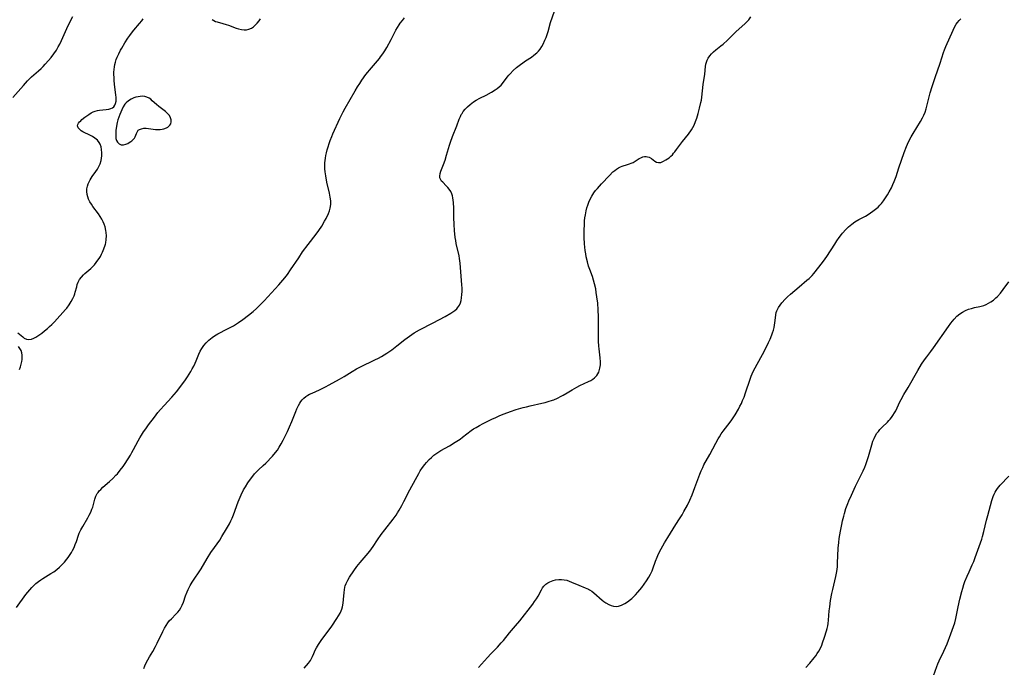
# Model space of a CAD drawing. Units: inches. Extents: x 2043446 to 2048900, y 237434 to 242891.
# Drawn here: x 2045764 to 2045990, y 239266 to 239415 of the extents above; entities that cross this region are included whole.
import ezdxf

# ---------------------------------------------------------------- set-up
doc = ezdxf.new("R2010")
doc.units = ezdxf.units.IN
doc.header["$MEASUREMENT"] = 0
doc.layers.add('c_33_T12S_R18E', color=122, linetype='Continuous')

msp = doc.modelspace()

# ---------------------------------------------------------------- linework, layer by layer
at = {"layer": 'c_33_T12S_R18E'}
for points in [[(2045762.79, 239396.78, 924), (2045765.21, 239399.57, 924), (2045766.14, 239400.59, 924), (2045767.06, 239401.51, 924), (2045768.66, 239402.93, 924), (2045769.23, 239403.44, 924), (2045769.71, 239403.92, 924), (2045770.19, 239404.41, 924), (2045770.94, 239405.25, 924), (2045771.56, 239405.99, 924), (2045772.2, 239406.82, 924), (2045772.78, 239407.67, 924), (2045773.19, 239408.37, 924), (2045773.53, 239409.01, 924), (2045773.92, 239409.82, 924), (2045775.18, 239412.64, 924), (2045775.76, 239413.87, 924), (2045776.51, 239415.33, 924)], [(2045792.81, 239265.83, 930), (2045793.06, 239266.46, 930), (2045793.44, 239267.31, 930), (2045793.73, 239267.88, 930), (2045794.08, 239268.5, 930), (2045794.83, 239269.76, 930), (2045795.49, 239270.93, 930), (2045795.88, 239271.68, 930), (2045797.13, 239274.34, 930), (2045797.54, 239275.12, 930), (2045797.91, 239275.75, 930), (2045798.29, 239276.3, 930), (2045798.71, 239276.83, 930), (2045799.1, 239277.26, 930), (2045800.13, 239278.31, 930), (2045800.56, 239278.77, 930), (2045800.95, 239279.25, 930), (2045801.29, 239279.75, 930), (2045801.61, 239280.4, 930), (2045801.85, 239281.04, 930), (2045802.37, 239282.51, 930), (2045802.74, 239283.45, 930), (2045802.99, 239284, 930), (2045803.44, 239284.9, 930), (2045803.87, 239285.62, 930), (2045805.92, 239288.72, 930), (2045807.33, 239291.07, 930), (2045808.18, 239292.43, 930), (2045808.98, 239293.6, 930), (2045810.18, 239295.31, 930), (2045810.68, 239296.1, 930), (2045811.76, 239297.9, 930), (2045812.4, 239299.05, 930), (2045812.72, 239299.69, 930), (2045813.01, 239300.33, 930), (2045813.32, 239301.08, 930), (2045814.4, 239304.06, 930), (2045814.84, 239305.14, 930), (2045815.08, 239305.65, 930), (2045815.67, 239306.81, 930), (2045816.08, 239307.53, 930), (2045816.64, 239308.43, 930), (2045817.24, 239309.3, 930), (2045817.75, 239309.98, 930), (2045818.16, 239310.47, 930), (2045818.59, 239310.92, 930), (2045819.1, 239311.42, 930), (2045820.16, 239312.39, 930), (2045820.73, 239312.95, 930), (2045822.31, 239314.54, 930), (2045823, 239315.35, 930), (2045823.4, 239315.89, 930), (2045823.85, 239316.61, 930), (2045824.27, 239317.35, 930), (2045824.74, 239318.23, 930), (2045825.73, 239320.22, 930), (2045826.22, 239321.24, 930), (2045826.75, 239322.48, 930), (2045827.65, 239324.8, 930), (2045827.89, 239325.39, 930), (2045828.26, 239326.17, 930), (2045828.57, 239326.73, 930), (2045828.82, 239327.1, 930), (2045829.1, 239327.44, 930), (2045829.5, 239327.86, 930), (2045829.95, 239328.24, 930), (2045830.35, 239328.5, 930), (2045830.77, 239328.73, 930), (2045831.38, 239329.02, 930), (2045833.06, 239329.76, 930), (2045834.46, 239330.45, 930), (2045835.3, 239330.9, 930), (2045837.65, 239332.22, 930), (2045838.73, 239332.85, 930), (2045840.54, 239333.95, 930), (2045841.58, 239334.54, 930), (2045842.48, 239335.01, 930), (2045845.75, 239336.6, 930), (2045846.59, 239337.03, 930), (2045847.25, 239337.39, 930), (2045847.88, 239337.76, 930), (2045848.49, 239338.15, 930), (2045849.66, 239338.96, 930), (2045850.79, 239339.84, 930), (2045852.6, 239341.3, 930), (2045853.67, 239342.09, 930), (2045854.75, 239342.8, 930), (2045855.97, 239343.49, 930), (2045859.13, 239345.13, 930), (2045861.88, 239346.59, 930), (2045863.14, 239347.31, 930), (2045863.64, 239347.63, 930), (2045864.1, 239347.97, 930), (2045864.52, 239348.34, 930), (2045864.73, 239348.57, 930), (2045864.95, 239348.87, 930), (2045865.13, 239349.16, 930), (2045865.35, 239349.68, 930), (2045865.51, 239350.24, 930), (2045865.63, 239350.83, 930), (2045865.71, 239351.61, 930), (2045865.74, 239352.32, 930), (2045865.74, 239353.06, 930), (2045865.71, 239353.8, 930), (2045865.29, 239358.81, 930), (2045865.17, 239359.84, 930), (2045865.05, 239360.5, 930), (2045864.42, 239363.28, 930), (2045864.28, 239364, 930), (2045864.18, 239364.71, 930), (2045864.08, 239365.51, 930), (2045864.01, 239366.23, 930), (2045863.92, 239367.72, 930), (2045863.87, 239369.2, 930), (2045863.84, 239371.42, 930), (2045863.77, 239372.68, 930), (2045863.71, 239373.26, 930), (2045863.63, 239373.81, 930), (2045863.52, 239374.26, 930), (2045863.38, 239374.7, 930), (2045863.13, 239375.24, 930), (2045862.82, 239375.74, 930), (2045862.49, 239376.16, 930), (2045862.13, 239376.54, 930), (2045861.3, 239377.35, 930), (2045861.05, 239377.63, 930), (2045860.78, 239378.04, 930), (2045860.67, 239378.36, 930), (2045860.64, 239378.75, 930), (2045860.73, 239379.37, 930), (2045860.91, 239379.89, 930), (2045861.5, 239381.45, 930), (2045861.84, 239382.41, 930), (2045862.19, 239383.55, 930), (2045862.86, 239385.85, 930), (2045863.09, 239386.56, 930), (2045863.56, 239387.81, 930), (2045864.52, 239390.26, 930), (2045865.1, 239391.82, 930), (2045865.36, 239392.44, 930), (2045865.57, 239392.86, 930), (2045865.73, 239393.13, 930), (2045866, 239393.54, 930), (2045866.45, 239394.11, 930), (2045866.96, 239394.64, 930), (2045867.61, 239395.22, 930), (2045868.4, 239395.81, 930), (2045869, 239396.18, 930), (2045869.81, 239396.61, 930), (2045871.3, 239397.36, 930), (2045872.46, 239397.98, 930), (2045873.33, 239398.51, 930), (2045873.81, 239398.85, 930), (2045874.27, 239399.24, 930), (2045874.68, 239399.65, 930), (2045875.01, 239400.03, 930), (2045876.11, 239401.48, 930), (2045876.43, 239401.87, 930), (2045876.76, 239402.24, 930), (2045877.46, 239402.98, 930), (2045878.21, 239403.67, 930), (2045879.11, 239404.39, 930), (2045879.65, 239404.77, 930), (2045880.28, 239405.2, 930), (2045881.63, 239406.07, 930), (2045882.19, 239406.46, 930), (2045882.87, 239407.04, 930), (2045883.27, 239407.44, 930), (2045883.62, 239407.88, 930), (2045884.02, 239408.48, 930), (2045884.32, 239409.03, 930), (2045884.73, 239409.92, 930), (2045884.99, 239410.56, 930), (2045885.22, 239411.2, 930), (2045885.46, 239411.95, 930), (2045886.05, 239413.99, 930), (2045886.91, 239416.55, 930)], [(2045829.56, 239265.91, 932), (2045830.52, 239267.06, 932), (2045830.97, 239267.7, 932), (2045831.14, 239268, 932), (2045831.44, 239268.64, 932), (2045831.73, 239269.3, 932), (2045832.09, 239270.08, 932), (2045832.38, 239270.62, 932), (2045832.84, 239271.37, 932), (2045833.46, 239272.27, 932), (2045835.88, 239275.59, 932), (2045837.05, 239277.34, 932), (2045837.43, 239277.93, 932), (2045837.77, 239278.52, 932), (2045838.02, 239279.05, 932), (2045838.19, 239279.49, 932), (2045838.33, 239279.99, 932), (2045838.49, 239280.82, 932), (2045838.59, 239281.67, 932), (2045838.71, 239283.3, 932), (2045838.77, 239283.89, 932), (2045838.88, 239284.47, 932), (2045838.98, 239284.85, 932), (2045839.18, 239285.38, 932), (2045839.54, 239286.1, 932), (2045839.96, 239286.81, 932), (2045840.92, 239288.23, 932), (2045841.65, 239289.26, 932), (2045842.39, 239290.17, 932), (2045843.77, 239291.75, 932), (2045844.58, 239292.75, 932), (2045845.34, 239293.81, 932), (2045846.33, 239295.34, 932), (2045847.18, 239296.58, 932), (2045848.02, 239297.68, 932), (2045849.96, 239300.1, 932), (2045850.61, 239301, 932), (2045850.98, 239301.57, 932), (2045851.34, 239302.15, 932), (2045851.95, 239303.23, 932), (2045852.43, 239304.12, 932), (2045853.8, 239306.81, 932), (2045855.03, 239309.16, 932), (2045855.82, 239310.59, 932), (2045856.15, 239311.16, 932), (2045856.64, 239311.91, 932), (2045857.17, 239312.62, 932), (2045857.61, 239313.13, 932), (2045858.19, 239313.75, 932), (2045858.73, 239314.27, 932), (2045859.29, 239314.76, 932), (2045859.72, 239315.08, 932), (2045860.2, 239315.41, 932), (2045860.86, 239315.81, 932), (2045862.88, 239316.95, 932), (2045864.17, 239317.73, 932), (2045865.28, 239318.48, 932), (2045865.81, 239318.87, 932), (2045867.83, 239320.4, 932), (2045868.38, 239320.79, 932), (2045868.96, 239321.15, 932), (2045869.77, 239321.61, 932), (2045870.61, 239322.04, 932), (2045872.59, 239323.02, 932), (2045873.47, 239323.44, 932), (2045874.37, 239323.84, 932), (2045875.4, 239324.26, 932), (2045876.82, 239324.76, 932), (2045878.15, 239325.21, 932), (2045879.74, 239325.69, 932), (2045880.5, 239325.89, 932), (2045881.39, 239326.09, 932), (2045884.06, 239326.67, 932), (2045884.78, 239326.86, 932), (2045885.5, 239327.06, 932), (2045886.45, 239327.38, 932), (2045886.77, 239327.5, 932), (2045887.63, 239327.86, 932), (2045888.47, 239328.27, 932), (2045888.93, 239328.52, 932), (2045889.82, 239329.04, 932), (2045890.96, 239329.75, 932), (2045892.05, 239330.38, 932), (2045892.74, 239330.72, 932), (2045894.72, 239331.65, 932), (2045895.25, 239331.93, 932), (2045895.71, 239332.21, 932), (2045896.13, 239332.53, 932), (2045896.65, 239333.05, 932), (2045897.1, 239333.79, 932), (2045897.36, 239334.69, 932), (2045897.46, 239335.52, 932), (2045897.47, 239336.16, 932), (2045897.41, 239337.1, 932), (2045897.17, 239339.16, 932), (2045897.11, 239339.76, 932), (2045897.03, 239340.91, 932), (2045897, 239342.1, 932), (2045897.02, 239345.13, 932), (2045897, 239346.5, 932), (2045896.94, 239348.12, 932), (2045896.83, 239349.59, 932), (2045896.66, 239351.08, 932), (2045896.5, 239352.09, 932), (2045896.37, 239352.9, 932), (2045896.11, 239354.07, 932), (2045895.88, 239354.93, 932), (2045895.62, 239355.71, 932), (2045895.03, 239357.34, 932), (2045894.76, 239358.14, 932), (2045894.48, 239359.11, 932), (2045894.22, 239360.25, 932), (2045894.09, 239360.96, 932), (2045893.98, 239361.68, 932), (2045893.89, 239362.5, 932), (2045893.82, 239363.22, 932), (2045893.75, 239364.71, 932), (2045893.75, 239366.21, 932), (2045893.8, 239367.82, 932), (2045893.84, 239368.5, 932), (2045893.91, 239369.18, 932), (2045894.02, 239369.87, 932), (2045894.21, 239370.8, 932), (2045894.37, 239371.45, 932), (2045894.57, 239372.08, 932), (2045894.83, 239372.78, 932), (2045895.14, 239373.48, 932), (2045895.49, 239374.17, 932), (2045895.93, 239374.89, 932), (2045896.34, 239375.43, 932), (2045896.77, 239375.94, 932), (2045897.71, 239376.96, 932), (2045899.51, 239378.87, 932), (2045900.34, 239379.71, 932), (2045900.73, 239380.06, 932), (2045901.13, 239380.38, 932), (2045901.6, 239380.66, 932), (2045902.03, 239380.87, 932), (2045902.45, 239381.02, 932), (2045903.7, 239381.39, 932), (2045904.15, 239381.55, 932), (2045904.5, 239381.7, 932), (2045904.94, 239381.92, 932), (2045906.36, 239382.78, 932), (2045906.72, 239382.98, 932), (2045907.2, 239383.17, 932), (2045907.54, 239383.26, 932), (2045907.91, 239383.28, 932), (2045908.28, 239383.22, 932), (2045908.64, 239383.11, 932), (2045909.14, 239382.83, 932), (2045909.94, 239382.22, 932), (2045910.34, 239381.97, 932), (2045910.74, 239381.85, 932), (2045911.28, 239381.91, 932), (2045911.88, 239382.16, 932), (2045912.43, 239382.46, 932), (2045912.81, 239382.71, 932), (2045913.21, 239382.99, 932), (2045913.58, 239383.31, 932), (2045913.95, 239383.67, 932), (2045914.24, 239383.99, 932), (2045914.53, 239384.34, 932), (2045914.9, 239384.83, 932), (2045916.24, 239386.69, 932), (2045917.61, 239388.4, 932), (2045918.33, 239389.4, 932), (2045918.93, 239390.43, 932), (2045919.29, 239391.28, 932), (2045919.55, 239392.04, 932), (2045919.87, 239393.12, 932), (2045920.19, 239394.32, 932), (2045920.49, 239395.61, 932), (2045920.59, 239396.2, 932), (2045920.68, 239396.87, 932), (2045921.02, 239399.77, 932), (2045921.37, 239402.16, 932), (2045921.56, 239403.9, 932), (2045921.65, 239404.41, 932), (2045921.78, 239404.91, 932), (2045921.96, 239405.37, 932), (2045922.19, 239405.82, 932), (2045922.52, 239406.31, 932), (2045922.92, 239406.77, 932), (2045923.4, 239407.24, 932), (2045923.95, 239407.7, 932), (2045925.09, 239408.62, 932), (2045925.59, 239409.05, 932), (2045926.59, 239409.97, 932), (2045928.52, 239411.86, 932), (2045930.63, 239413.74, 932), (2045931.2, 239414.32, 932), (2045931.46, 239414.61, 932), (2045931.97, 239415.25, 932)], [(2045763.62, 239279.85, 928), (2045765.77, 239282.81, 928), (2045766.19, 239283.36, 928), (2045766.63, 239283.9, 928), (2045767.09, 239284.41, 928), (2045767.44, 239284.77, 928), (2045768.04, 239285.32, 928), (2045768.67, 239285.83, 928), (2045769.15, 239286.17, 928), (2045769.64, 239286.5, 928), (2045771.51, 239287.62, 928), (2045772.13, 239288.02, 928), (2045772.83, 239288.56, 928), (2045773.43, 239289.08, 928), (2045774, 239289.63, 928), (2045774.59, 239290.26, 928), (2045775.14, 239290.92, 928), (2045775.44, 239291.33, 928), (2045775.91, 239292, 928), (2045776.18, 239292.46, 928), (2045776.45, 239292.92, 928), (2045776.79, 239293.59, 928), (2045777.09, 239294.28, 928), (2045777.36, 239295.01, 928), (2045777.83, 239296.45, 928), (2045778, 239296.9, 928), (2045778.32, 239297.62, 928), (2045778.78, 239298.44, 928), (2045779.96, 239300.37, 928), (2045780.29, 239301, 928), (2045780.63, 239301.7, 928), (2045780.91, 239302.42, 928), (2045781.07, 239302.85, 928), (2045781.26, 239303.49, 928), (2045781.58, 239304.67, 928), (2045781.82, 239305.34, 928), (2045781.98, 239305.68, 928), (2045782.13, 239305.95, 928), (2045782.32, 239306.23, 928), (2045782.59, 239306.57, 928), (2045782.9, 239306.9, 928), (2045783.43, 239307.41, 928), (2045784.92, 239308.73, 928), (2045785.67, 239309.42, 928), (2045786.38, 239310.15, 928), (2045786.73, 239310.53, 928), (2045787.39, 239311.33, 928), (2045788.03, 239312.21, 928), (2045788.5, 239312.89, 928), (2045789.71, 239314.74, 928), (2045790.08, 239315.36, 928), (2045790.46, 239316.04, 928), (2045791.52, 239318.05, 928), (2045791.89, 239318.72, 928), (2045792.29, 239319.38, 928), (2045792.75, 239320.11, 928), (2045793.24, 239320.83, 928), (2045793.9, 239321.76, 928), (2045795.21, 239323.5, 928), (2045796.03, 239324.53, 928), (2045796.6, 239325.23, 928), (2045797.42, 239326.16, 928), (2045799.2, 239328.06, 928), (2045799.74, 239328.67, 928), (2045800.27, 239329.3, 928), (2045801.27, 239330.6, 928), (2045802.31, 239332.02, 928), (2045802.79, 239332.71, 928), (2045803.18, 239333.31, 928), (2045803.54, 239333.93, 928), (2045803.89, 239334.55, 928), (2045804.24, 239335.21, 928), (2045804.56, 239335.88, 928), (2045804.8, 239336.42, 928), (2045805.4, 239337.92, 928), (2045805.73, 239338.65, 928), (2045806.08, 239339.26, 928), (2045806.56, 239339.93, 928), (2045807.1, 239340.56, 928), (2045807.71, 239341.16, 928), (2045808.48, 239341.78, 928), (2045808.97, 239342.11, 928), (2045809.75, 239342.57, 928), (2045811.96, 239343.71, 928), (2045813.33, 239344.46, 928), (2045814.47, 239345.17, 928), (2045815.5, 239345.91, 928), (2045816.78, 239346.9, 928), (2045817.82, 239347.74, 928), (2045818.63, 239348.43, 928), (2045819.42, 239349.18, 928), (2045820.37, 239350.17, 928), (2045823.73, 239353.84, 928), (2045824.62, 239354.87, 928), (2045825.1, 239355.47, 928), (2045825.69, 239356.22, 928), (2045826.45, 239357.28, 928), (2045828.29, 239360.06, 928), (2045829.2, 239361.37, 928), (2045830.45, 239363.06, 928), (2045832.29, 239365.42, 928), (2045832.91, 239366.3, 928), (2045833.56, 239367.31, 928), (2045834.21, 239368.43, 928), (2045834.57, 239369.08, 928), (2045835.1, 239370.17, 928), (2045835.35, 239370.8, 928), (2045835.54, 239371.44, 928), (2045835.66, 239372.24, 928), (2045835.66, 239373.09, 928), (2045835.54, 239373.96, 928), (2045835.36, 239374.83, 928), (2045834.76, 239377.39, 928), (2045834.48, 239378.84, 928), (2045834.36, 239379.74, 928), (2045834.3, 239380.44, 928), (2045834.28, 239381.15, 928), (2045834.31, 239381.81, 928), (2045834.42, 239382.87, 928), (2045834.52, 239383.49, 928), (2045834.65, 239384.1, 928), (2045834.83, 239384.81, 928), (2045835.03, 239385.51, 928), (2045835.26, 239386.22, 928), (2045835.51, 239386.91, 928), (2045835.88, 239387.83, 928), (2045836.14, 239388.46, 928), (2045837.75, 239391.97, 928), (2045838.52, 239393.53, 928), (2045838.96, 239394.34, 928), (2045841.22, 239398.31, 928), (2045841.76, 239399.22, 928), (2045842.27, 239400.01, 928), (2045842.8, 239400.79, 928), (2045843.72, 239402.04, 928), (2045844.95, 239403.57, 928), (2045846.78, 239405.75, 928), (2045847.07, 239406.12, 928), (2045847.55, 239406.79, 928), (2045848.01, 239407.49, 928), (2045848.48, 239408.28, 928), (2045849.46, 239410.05, 928), (2045850.59, 239412.2, 928), (2045850.93, 239412.81, 928), (2045851.3, 239413.42, 928), (2045851.58, 239413.85, 928), (2045852.05, 239414.48, 928), (2045852.55, 239415.08, 928)], [(2045763.94, 239342.8, 926), (2045765.04, 239341.89, 926), (2045765.39, 239341.63, 926), (2045765.9, 239341.37, 926), (2045766.45, 239341.27, 926), (2045767.01, 239341.35, 926), (2045767.59, 239341.59, 926), (2045768.03, 239341.83, 926), (2045768.48, 239342.12, 926), (2045769.42, 239342.78, 926), (2045770.06, 239343.27, 926), (2045770.7, 239343.8, 926), (2045771.19, 239344.24, 926), (2045771.67, 239344.7, 926), (2045772.31, 239345.37, 926), (2045774.82, 239348.17, 926), (2045775.11, 239348.51, 926), (2045775.67, 239349.25, 926), (2045776.17, 239350.02, 926), (2045776.53, 239350.66, 926), (2045776.82, 239351.32, 926), (2045776.97, 239351.74, 926), (2045777.09, 239352.16, 926), (2045777.4, 239353.39, 926), (2045777.55, 239353.89, 926), (2045777.77, 239354.47, 926), (2045778.06, 239355.02, 926), (2045778.48, 239355.58, 926), (2045778.97, 239356.1, 926), (2045779.3, 239356.41, 926), (2045780.67, 239357.58, 926), (2045780.96, 239357.86, 926), (2045781.46, 239358.4, 926), (2045781.87, 239358.92, 926), (2045782.26, 239359.45, 926), (2045782.55, 239359.9, 926), (2045782.83, 239360.36, 926), (2045783.08, 239360.84, 926), (2045783.32, 239361.33, 926), (2045783.66, 239362.1, 926), (2045783.93, 239362.89, 926), (2045784.01, 239363.18, 926), (2045784.08, 239363.48, 926), (2045784.19, 239364.26, 926), (2045784.22, 239365.04, 926), (2045784.17, 239365.83, 926), (2045784.1, 239366.3, 926), (2045783.9, 239367.13, 926), (2045783.7, 239367.71, 926), (2045783.47, 239368.28, 926), (2045783.16, 239368.9, 926), (2045782.8, 239369.53, 926), (2045782.4, 239370.14, 926), (2045781.14, 239371.79, 926), (2045780.77, 239372.34, 926), (2045780.43, 239372.9, 926), (2045780.14, 239373.48, 926), (2045779.93, 239374.02, 926), (2045779.79, 239374.56, 926), (2045779.72, 239375.22, 926), (2045779.76, 239375.86, 926), (2045779.88, 239376.43, 926), (2045780.07, 239376.99, 926), (2045780.26, 239377.45, 926), (2045780.49, 239377.91, 926), (2045780.73, 239378.31, 926), (2045780.98, 239378.69, 926), (2045781.81, 239379.85, 926), (2045782.15, 239380.36, 926), (2045782.49, 239380.96, 926), (2045782.76, 239381.58, 926), (2045782.98, 239382.32, 926), (2045783.08, 239382.87, 926), (2045783.15, 239383.43, 926), (2045783.16, 239384.13, 926), (2045783.11, 239384.87, 926), (2045782.99, 239385.49, 926), (2045782.8, 239386.06, 926), (2045782.58, 239386.47, 926), (2045782.15, 239387, 926), (2045781.6, 239387.46, 926), (2045781.03, 239387.83, 926), (2045780.6, 239388.06, 926), (2045778.84, 239388.94, 926), (2045778.44, 239389.18, 926), (2045778.11, 239389.43, 926), (2045777.76, 239389.83, 926), (2045777.62, 239390.26, 926), (2045777.67, 239390.57, 926), (2045777.83, 239390.89, 926), (2045778.08, 239391.21, 926), (2045778.33, 239391.47, 926), (2045778.62, 239391.74, 926), (2045779.26, 239392.27, 926), (2045779.71, 239392.6, 926), (2045780.16, 239392.92, 926), (2045780.71, 239393.27, 926), (2045781.17, 239393.51, 926), (2045781.65, 239393.69, 926), (2045782.14, 239393.8, 926), (2045782.65, 239393.87, 926), (2045784.17, 239394.02, 926), (2045784.77, 239394.13, 926), (2045785.21, 239394.25, 926), (2045785.6, 239394.41, 926), (2045785.92, 239394.65, 926), (2045786.17, 239395, 926), (2045786.33, 239395.44, 926), (2045786.42, 239395.95, 926), (2045786.45, 239396.41, 926), (2045786.45, 239396.76, 926), (2045786.4, 239397.43, 926), (2045786.09, 239399.8, 926), (2045786, 239400.75, 926), (2045785.96, 239401.4, 926), (2045785.94, 239402.05, 926), (2045785.95, 239402.62, 926), (2045785.99, 239403.19, 926), (2045786.07, 239403.82, 926), (2045786.16, 239404.36, 926), (2045786.29, 239404.9, 926), (2045786.48, 239405.47, 926), (2045786.7, 239406.03, 926), (2045787.05, 239406.83, 926), (2045787.45, 239407.61, 926), (2045787.73, 239408.13, 926), (2045788.41, 239409.29, 926), (2045789.15, 239410.42, 926), (2045789.57, 239411, 926), (2045790, 239411.56, 926), (2045790.5, 239412.19, 926), (2045791.83, 239413.77, 926), (2045792.31, 239414.37, 926), (2045792.63, 239414.79, 926)], [(2045808.45, 239414.67, 926), (2045808.81, 239414.43, 926), (2045809.2, 239414.24, 926), (2045809.6, 239414.1, 926), (2045810.88, 239413.78, 926), (2045811.66, 239413.55, 926), (2045812.18, 239413.37, 926), (2045813.94, 239412.69, 926), (2045814.5, 239412.51, 926), (2045815.2, 239412.36, 926), (2045815.76, 239412.3, 926), (2045816.31, 239412.32, 926), (2045816.9, 239412.43, 926), (2045817.45, 239412.67, 926), (2045817.91, 239412.98, 926), (2045818.34, 239413.35, 926), (2045818.8, 239413.83, 926), (2045819.22, 239414.37, 926), (2045819.52, 239414.81, 926)], [(2045869.5, 239266.07, 934), (2045871.58, 239268.4, 934), (2045872.36, 239269.23, 934), (2045873.83, 239270.74, 934), (2045874.72, 239271.72, 934), (2045875.21, 239272.29, 934), (2045876.62, 239274.04, 934), (2045878.02, 239275.67, 934), (2045878.98, 239276.82, 934), (2045881.93, 239280.58, 934), (2045882.38, 239281.19, 934), (2045882.8, 239281.81, 934), (2045883.2, 239282.47, 934), (2045883.92, 239283.89, 934), (2045884.18, 239284.35, 934), (2045884.46, 239284.71, 934), (2045884.94, 239285.17, 934), (2045885.39, 239285.48, 934), (2045885.89, 239285.74, 934), (2045886.6, 239286.01, 934), (2045887.17, 239286.16, 934), (2045887.95, 239286.26, 934), (2045888.57, 239286.27, 934), (2045889.17, 239286.22, 934), (2045889.73, 239286.09, 934), (2045890.29, 239285.9, 934), (2045890.82, 239285.68, 934), (2045892.53, 239284.93, 934), (2045893.95, 239284.38, 934), (2045894.71, 239284.04, 934), (2045894.98, 239283.89, 934), (2045895.47, 239283.57, 934), (2045895.94, 239283.22, 934), (2045897.86, 239281.55, 934), (2045898.27, 239281.22, 934), (2045898.69, 239280.91, 934), (2045899.38, 239280.5, 934), (2045899.91, 239280.27, 934), (2045900.46, 239280.13, 934), (2045901.14, 239280.09, 934), (2045901.6, 239280.15, 934), (2045902.32, 239280.39, 934), (2045903.04, 239280.76, 934), (2045903.69, 239281.18, 934), (2045904.34, 239281.67, 934), (2045904.62, 239281.9, 934), (2045904.96, 239282.21, 934), (2045905.52, 239282.76, 934), (2045906.06, 239283.35, 934), (2045906.5, 239283.87, 934), (2045906.93, 239284.41, 934), (2045907.49, 239285.18, 934), (2045908.02, 239285.96, 934), (2045908.52, 239286.77, 934), (2045908.93, 239287.5, 934), (2045909.29, 239288.25, 934), (2045909.49, 239288.74, 934), (2045910.11, 239290.45, 934), (2045910.45, 239291.36, 934), (2045910.8, 239292.16, 934), (2045911.37, 239293.31, 934), (2045912.13, 239294.64, 934), (2045912.9, 239295.92, 934), (2045914.74, 239298.89, 934), (2045915.61, 239300.21, 934), (2045916.17, 239301.09, 934), (2045916.59, 239301.83, 934), (2045917.4, 239303.31, 934), (2045917.96, 239304.46, 934), (2045918.48, 239305.7, 934), (2045919.11, 239307.34, 934), (2045920.24, 239310.43, 934), (2045920.56, 239311.22, 934), (2045920.9, 239311.96, 934), (2045921.2, 239312.54, 934), (2045922.53, 239314.94, 934), (2045923.89, 239317.54, 934), (2045924.45, 239318.54, 934), (2045924.73, 239319, 934), (2045925.16, 239319.64, 934), (2045925.6, 239320.26, 934), (2045927.19, 239322.36, 934), (2045927.57, 239322.91, 934), (2045928.32, 239324.03, 934), (2045929.09, 239325.31, 934), (2045929.45, 239325.98, 934), (2045929.77, 239326.63, 934), (2045930.06, 239327.28, 934), (2045930.39, 239328.11, 934), (2045930.72, 239329.03, 934), (2045931.78, 239332.23, 934), (2045932.01, 239332.87, 934), (2045932.26, 239333.46, 934), (2045932.58, 239334.14, 934), (2045932.92, 239334.81, 934), (2045934.26, 239337.17, 934), (2045934.99, 239338.54, 934), (2045935.98, 239340.58, 934), (2045936.35, 239341.37, 934), (2045936.75, 239342.34, 934), (2045936.91, 239342.79, 934), (2045937.1, 239343.4, 934), (2045937.25, 239344.01, 934), (2045937.38, 239344.62, 934), (2045937.53, 239345.65, 934), (2045937.68, 239346.95, 934), (2045937.78, 239347.48, 934), (2045937.9, 239347.87, 934), (2045938.03, 239348.2, 934), (2045938.27, 239348.66, 934), (2045938.63, 239349.19, 934), (2045939.04, 239349.7, 934), (2045939.81, 239350.54, 934), (2045940.34, 239351.06, 934), (2045941, 239351.68, 934), (2045943.01, 239353.41, 934), (2045944.79, 239354.88, 934), (2045945.27, 239355.3, 934), (2045945.97, 239355.97, 934), (2045946.38, 239356.42, 934), (2045947.56, 239357.85, 934), (2045948.63, 239359.23, 934), (2045949.36, 239360.3, 934), (2045951.18, 239363.19, 934), (2045951.67, 239363.95, 934), (2045952.17, 239364.67, 934), (2045952.69, 239365.37, 934), (2045952.92, 239365.65, 934), (2045953.71, 239366.51, 934), (2045954.35, 239367.13, 934), (2045955.06, 239367.72, 934), (2045955.8, 239368.25, 934), (2045956.71, 239368.79, 934), (2045958.24, 239369.59, 934), (2045958.85, 239369.96, 934), (2045959.4, 239370.33, 934), (2045959.94, 239370.72, 934), (2045960.53, 239371.18, 934), (2045961.09, 239371.67, 934), (2045961.5, 239372.08, 934), (2045961.88, 239372.5, 934), (2045962.36, 239373.1, 934), (2045962.83, 239373.77, 934), (2045963.26, 239374.45, 934), (2045963.66, 239375.13, 934), (2045964.17, 239376.08, 934), (2045964.51, 239376.81, 934), (2045964.82, 239377.55, 934), (2045965.22, 239378.66, 934), (2045965.87, 239380.66, 934), (2045967.12, 239384.14, 934), (2045967.65, 239385.55, 934), (2045968.11, 239386.64, 934), (2045968.67, 239387.74, 934), (2045969.13, 239388.53, 934), (2045970.81, 239391.29, 934), (2045971.26, 239392.12, 934), (2045971.58, 239392.76, 934), (2045971.86, 239393.4, 934), (2045972.14, 239394.2, 934), (2045972.31, 239394.78, 934), (2045973.07, 239397.85, 934), (2045973.48, 239399.28, 934), (2045974.18, 239401.38, 934), (2045975.33, 239404.67, 934), (2045976.13, 239407.12, 934), (2045976.35, 239407.75, 934), (2045976.64, 239408.49, 934), (2045978.29, 239412.25, 934), (2045978.62, 239412.91, 934), (2045979.03, 239413.61, 934), (2045979.29, 239413.98, 934), (2045979.69, 239414.47, 934), (2045980.05, 239414.84, 934)], [(2045944.54, 239266.06, 936), (2045945.46, 239267.11, 936), (2045946.42, 239268.28, 936), (2045946.8, 239268.78, 936), (2045947.16, 239269.3, 936), (2045947.5, 239269.83, 936), (2045947.8, 239270.37, 936), (2045948.19, 239271.21, 936), (2045948.39, 239271.72, 936), (2045948.85, 239273.07, 936), (2045949.28, 239274.46, 936), (2045949.44, 239275.05, 936), (2045949.57, 239275.65, 936), (2045949.67, 239276.17, 936), (2045949.77, 239276.91, 936), (2045949.92, 239279.09, 936), (2045950.01, 239279.97, 936), (2045950.23, 239281.46, 936), (2045950.52, 239283.05, 936), (2045950.72, 239283.97, 936), (2045951.41, 239286.95, 936), (2045951.56, 239287.68, 936), (2045951.69, 239288.54, 936), (2045951.77, 239289.28, 936), (2045951.83, 239290.03, 936), (2045951.98, 239293.47, 936), (2045952.09, 239294.73, 936), (2045952.22, 239295.68, 936), (2045952.5, 239297.32, 936), (2045952.79, 239298.9, 936), (2045952.96, 239299.69, 936), (2045953.23, 239300.81, 936), (2045953.4, 239301.41, 936), (2045953.75, 239302.55, 936), (2045954.16, 239303.7, 936), (2045954.4, 239304.3, 936), (2045954.98, 239305.59, 936), (2045955.95, 239307.63, 936), (2045957.66, 239311.18, 936), (2045958.06, 239312.06, 936), (2045958.3, 239312.64, 936), (2045958.63, 239313.55, 936), (2045958.92, 239314.47, 936), (2045959.64, 239317.12, 936), (2045959.92, 239317.95, 936), (2045960.2, 239318.61, 936), (2045960.52, 239319.25, 936), (2045960.85, 239319.79, 936), (2045961.17, 239320.23, 936), (2045961.51, 239320.66, 936), (2045962.01, 239321.2, 936), (2045963.24, 239322.36, 936), (2045963.56, 239322.69, 936), (2045963.86, 239323.03, 936), (2045964.19, 239323.44, 936), (2045964.5, 239323.86, 936), (2045964.9, 239324.5, 936), (2045965.14, 239324.95, 936), (2045966.09, 239327, 936), (2045966.37, 239327.54, 936), (2045967.03, 239328.7, 936), (2045967.98, 239330.28, 936), (2045970.2, 239334.22, 936), (2045971.02, 239335.61, 936), (2045971.73, 239336.66, 936), (2045972.25, 239337.35, 936), (2045973.18, 239338.54, 936), (2045973.82, 239339.39, 936), (2045977.23, 239344.31, 936), (2045977.76, 239345.03, 936), (2045978.15, 239345.52, 936), (2045978.55, 239345.98, 936), (2045979.17, 239346.61, 936), (2045979.84, 239347.17, 936), (2045980.47, 239347.59, 936), (2045981.15, 239347.95, 936), (2045981.86, 239348.24, 936), (2045982.49, 239348.44, 936), (2045983.19, 239348.61, 936), (2045984.41, 239348.84, 936), (2045985.01, 239348.99, 936), (2045985.34, 239349.09, 936), (2045985.89, 239349.32, 936), (2045986.43, 239349.6, 936), (2045986.95, 239349.92, 936), (2045987.54, 239350.35, 936), (2045988.11, 239350.84, 936), (2045988.45, 239351.17, 936), (2045989.14, 239351.94, 936), (2045989.8, 239352.76, 936), (2045991.1, 239354.49, 936)], [(2045764.27, 239334.42, 926), (2045764.5, 239335.01, 926), (2045764.71, 239335.65, 926), (2045764.85, 239336.29, 926), (2045764.9, 239336.71, 926), (2045764.92, 239337.12, 926), (2045764.9, 239337.7, 926), (2045764.8, 239338.26, 926), (2045764.64, 239338.75, 926), (2045764.38, 239339.25, 926), (2045764.06, 239339.7, 926)], [(2045973.83, 239264.17, 938), (2045974.55, 239266.29, 938), (2045974.79, 239266.92, 938), (2045975.09, 239267.6, 938), (2045976.18, 239269.82, 938), (2045976.58, 239270.7, 938), (2045976.92, 239271.55, 938), (2045977.79, 239273.8, 938), (2045978.42, 239275.51, 938), (2045978.68, 239276.3, 938), (2045978.94, 239277.33, 938), (2045979.47, 239279.98, 938), (2045979.86, 239281.78, 938), (2045980.28, 239283.51, 938), (2045980.5, 239284.28, 938), (2045980.77, 239285.11, 938), (2045981, 239285.78, 938), (2045981.49, 239287, 938), (2045981.95, 239288.06, 938), (2045982.68, 239289.62, 938), (2045983.03, 239290.41, 938), (2045983.38, 239291.29, 938), (2045984.86, 239295.54, 938), (2045985.06, 239296.16, 938), (2045985.37, 239297.26, 938), (2045985.96, 239299.86, 938), (2045986.24, 239300.92, 938), (2045987.2, 239304.39, 938), (2045987.5, 239305.27, 938), (2045987.73, 239305.84, 938), (2045987.94, 239306.26, 938), (2045988.18, 239306.66, 938), (2045988.48, 239307.11, 938), (2045988.82, 239307.53, 938), (2045989.12, 239307.89, 938), (2045991.05, 239309.93, 938)]]:
    msp.add_polyline3d(points, dxfattribs=at)
msp.add_polyline3d([(2045797.98, 239389.84, 926), (2045798.29, 239390.01, 926), (2045798.56, 239390.21, 926), (2045798.79, 239390.46, 926), (2045798.96, 239390.75, 926), (2045799.09, 239391.23, 926), (2045799.07, 239391.68, 926), (2045798.94, 239392.13, 926), (2045798.65, 239392.66, 926), (2045798.22, 239393.15, 926), (2045797.76, 239393.56, 926), (2045796.23, 239394.73, 926), (2045795.66, 239395.21, 926), (2045794.74, 239396.05, 926), (2045794.37, 239396.37, 926), (2045793.98, 239396.63, 926), (2045793.52, 239396.86, 926), (2045793.02, 239397, 926), (2045792.49, 239397.06, 926), (2045791.94, 239397.03, 926), (2045791.47, 239396.96, 926), (2045790.99, 239396.85, 926), (2045790.51, 239396.69, 926), (2045789.92, 239396.43, 926), (2045789.29, 239396.03, 926), (2045788.72, 239395.53, 926), (2045788.47, 239395.24, 926), (2045788.06, 239394.63, 926), (2045787.72, 239393.97, 926), (2045787.28, 239392.9, 926), (2045787.06, 239392.29, 926), (2045786.87, 239391.67, 926), (2045786.71, 239391.04, 926), (2045786.54, 239390.2, 926), (2045786.41, 239389.22, 926), (2045786.35, 239388.43, 926), (2045786.35, 239387.91, 926), (2045786.4, 239387.42, 926), (2045786.53, 239386.96, 926), (2045786.74, 239386.57, 926), (2045787.11, 239386.16, 926), (2045787.58, 239385.94, 926), (2045788.1, 239385.94, 926), (2045788.67, 239386.1, 926), (2045789.1, 239386.27, 926), (2045789.45, 239386.46, 926), (2045789.79, 239386.67, 926), (2045790.08, 239386.88, 926), (2045790.38, 239387.14, 926), (2045790.62, 239387.44, 926), (2045790.83, 239387.78, 926), (2045790.98, 239388.14, 926), (2045791.11, 239388.54, 926), (2045791.31, 239389.01, 926), (2045791.53, 239389.29, 926), (2045791.82, 239389.48, 926), (2045792.26, 239389.64, 926), (2045792.78, 239389.72, 926), (2045793.35, 239389.74, 926), (2045793.84, 239389.71, 926), (2045795.47, 239389.47, 926), (2045795.99, 239389.45, 926), (2045796.51, 239389.47, 926), (2045796.97, 239389.53, 926), (2045797.4, 239389.63, 926)], close=True, dxfattribs=at)

doc.saveas('drawing.dxf')
